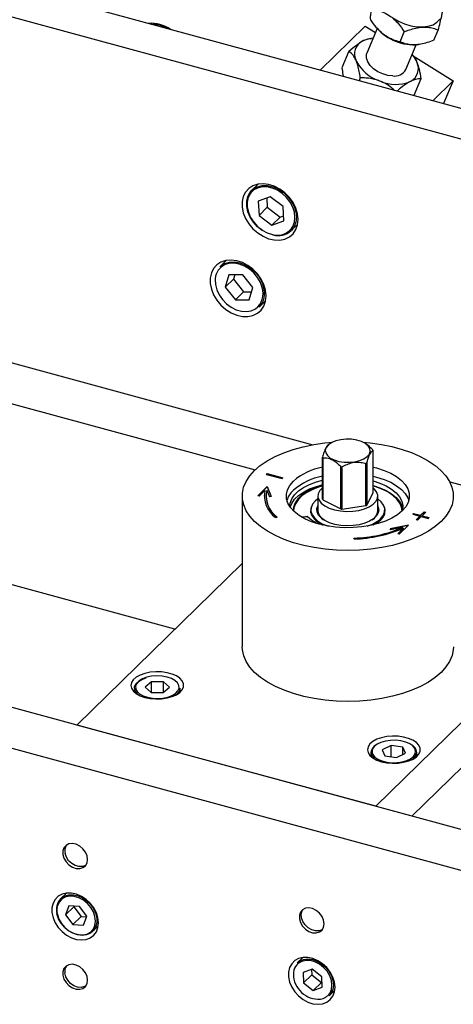
# Model space of a CAD drawing. Units: millimetres. Extents: x 20 to 410, y 10 to 287.
# Drawn here: x 314 to 320, y 129 to 143 of the extents above; entities that cross this region are included whole.
import ezdxf

# ---------------------------------------------------------------- set-up
doc = ezdxf.new("R2010")
doc.units = ezdxf.units.MM

msp = doc.modelspace()

# ---------------------------------------------------------------- linework, layer by layer
at = {"color": 7, "linetype": 'Continuous', "lineweight": 25}
for p, q in [((337.504588, 136.683713), (306.521244, 145.104322)), ((337.154566, 136.342081), (306.171223, 144.76269)), ((318.159632, 141.941258), (318.801217, 142.567465)), ((318.801217, 142.567465), (318.947704, 142.475979)), ((318.97137, 142.532565), (318.824746, 142.18198)), ((318.970696, 142.533321), (318.979372, 142.52359)), ((319.295025, 142.34174), (319.355523, 142.486393)), ((319.776212, 142.365513), (319.83671, 142.510166)), ((318.775909, 142.359909), (318.753265, 142.348124)), ((318.91311, 142.393262), (318.890586, 142.392126)), ((318.567856, 142.210233), (318.468428, 141.972497)), ((319.378285, 141.950475), (319.52497, 142.301207)), ((319.5129, 142.300454), (319.513927, 142.300506)), ((318.665882, 142.086084), (318.676407, 142.06153)), ((319.472659, 142.155015), (319.466649, 142.161757)), ((319.482493, 142.141985), (320.047839, 141.788907)), ((319.537148, 142.04637), (319.526623, 142.070924)), ((318.730179, 141.831568), (318.71314, 141.790826)), ((318.991488, 141.792402), (319.024657, 141.779634)), ((319.427121, 141.772545), (319.449765, 141.784331)), ((319.59092, 141.816408), (319.491723, 141.579224)), ((319.758673, 141.506672), (320.047839, 141.788907)), ((320.047839, 141.788907), (319.912335, 141.464911)), ((317.280005, 140.322994), (317.189164, 140.23433)), ((317.449915, 140.142041), (317.279139, 140.079868)), ((317.399866, 140.12382), (317.407452, 139.992949)), ((317.632331, 140.003417), (317.449915, 140.142041)), ((317.279139, 140.079868), (317.290779, 139.879072)), ((317.407452, 139.992949), (317.290779, 139.879072)), ((317.407452, 139.992949), (317.589869, 139.854326)), ((317.643971, 139.802621), (317.632331, 140.003417)), ((317.290779, 139.879072), (317.473195, 139.740449)), ((317.589869, 139.854326), (317.473195, 139.740449)), ((317.589869, 139.854326), (317.639917, 139.872547)), ((317.473195, 139.740449), (317.643971, 139.802621)), ((317.747947, 139.661825), (317.838788, 139.750489)), ((316.826272, 139.238098), (316.735431, 139.149434)), ((316.863425, 139.035595), (316.810523, 138.858774)), ((316.927197, 138.972651), (316.810523, 138.858774)), ((317.060724, 139.03317), (316.863425, 139.035595)), ((316.945726, 139.034584), (316.927197, 138.972651)), ((316.927197, 138.972651), (317.071593, 138.793405)), ((317.20512, 138.853924), (317.060724, 139.03317)), ((316.810523, 138.858774), (316.954919, 138.679528)), ((317.152218, 138.677102), (317.20512, 138.853924)), ((317.071593, 138.793405), (316.954919, 138.679528)), ((317.071593, 138.793405), (317.186591, 138.791991)), ((316.954919, 138.679528), (317.152218, 138.677102)), ((317.294213, 138.576929), (317.385055, 138.665593)), ((312.123117, 138.235051), (318.056316, 136.622534)), ((311.656422, 137.779542), (317.235647, 136.263228)), ((318.296932, 136.635414), (318.270785, 136.617498)), ((318.815528, 136.630611), (318.808519, 136.635414)), ((318.911471, 135.940152), (318.911471, 136.540169)), ((318.19398, 135.846866), (318.19398, 136.446883)), ((318.199011, 136.437612), (318.199011, 135.837595)), ((318.810528, 135.756817), (318.810528, 136.356834)), ((318.823602, 136.363714), (318.823602, 135.763697)), ((317.397148, 136.200291), (317.408816, 136.211679)), ((317.397148, 136.200291), (317.618253, 136.140199)), ((317.400583, 136.199357), (317.408816, 136.207393)), ((317.408816, 136.211679), (317.62992, 136.151587)), ((317.408816, 136.207393), (317.408816, 136.211679)), ((317.408816, 136.207393), (317.626485, 136.148235)), ((318.451782, 135.710174), (318.451782, 136.310191)), ((318.469887, 136.3078), (318.469887, 135.707782)), ((317.62992, 136.151587), (317.618253, 136.140199)), ((320.001382, 136.093907), (329.36927, 133.547916)), ((317.271762, 135.898577), (317.404464, 136.028098)), ((317.293872, 135.892568), (317.271762, 135.898577)), ((317.275196, 135.897644), (317.404464, 136.023813)), ((317.293872, 135.892568), (317.374977, 135.971729)), ((317.374977, 135.967443), (317.374977, 135.971729)), ((317.401081, 135.975142), (317.440018, 135.882231)), ((317.404464, 136.028098), (317.464455, 135.884947)), ((317.404464, 136.023813), (317.404464, 136.028098)), ((317.404464, 136.023813), (317.462739, 135.884757)), ((318.823602, 135.763697), (318.911471, 135.940152)), ((317.052725, 135.893509), (317.052725, 133.750591)), ((317.390225, 135.893509), (317.390225, 135.889223)), ((317.464455, 135.884947), (317.440018, 135.882231)), ((318.127725, 135.893509), (318.127725, 135.683503)), ((318.199011, 135.837595), (318.451782, 135.710174)), ((318.469887, 135.707782), (318.810528, 135.756817)), ((318.977725, 135.683503), (318.977725, 135.893509)), ((317.782725, 135.683503), (317.782725, 135.679458)), ((318.027725, 135.696361), (318.027725, 135.646096)), ((318.977725, 135.755028), (318.980001, 135.750465)), ((319.077725, 135.646096), (319.077725, 135.696361)), ((319.322725, 135.679458), (319.322725, 135.683503)), ((319.475531, 135.635431), (319.487198, 135.646819)), ((319.475531, 135.635431), (319.575028, 135.60839)), ((319.478965, 135.634498), (319.487198, 135.642533)), ((319.487198, 135.646819), (319.586695, 135.619778)), ((319.487198, 135.642533), (319.487198, 135.646819)), ((319.487198, 135.642533), (319.586695, 135.615492)), ((319.639198, 135.671022), (319.586695, 135.619778)), ((319.639198, 135.666737), (319.586695, 135.615492)), ((319.586695, 135.615492), (319.586695, 135.619778)), ((319.661309, 135.665013), (319.608806, 135.613769)), ((319.639198, 135.671022), (319.661309, 135.665013)), ((319.639198, 135.666737), (319.639198, 135.671022)), ((319.639198, 135.666737), (319.657874, 135.661661)), ((317.546428, 135.593735), (317.524788, 135.587289)), ((318.086701, 135.512087), (318.098348, 135.518406)), ((318.099721, 135.507948), (318.099721, 135.520179)), ((319.416515, 135.481266), (319.153212, 135.425979)), ((319.41092, 135.475806), (319.156121, 135.422304)), ((319.283813, 135.351745), (319.416515, 135.481266)), ((319.575028, 135.60839), (319.522525, 135.557145)), ((319.544635, 135.551136), (319.522525, 135.557145)), ((319.575028, 135.604104), (319.525959, 135.556212)), ((319.597138, 135.602381), (319.544635, 135.551136)), ((319.575028, 135.604104), (319.575028, 135.60839)), ((319.597138, 135.602381), (319.696635, 135.57534)), ((319.608806, 135.613769), (319.708303, 135.586727)), ((319.608806, 135.609483), (319.608806, 135.613769)), ((319.608806, 135.609483), (319.704868, 135.583375)), ((319.708303, 135.586727), (319.696635, 135.57534)), ((319.16265, 135.414056), (319.153212, 135.425979)), ((319.333544, 135.44994), (319.16265, 135.414056)), ((319.261703, 135.357754), (319.342807, 135.436915)), ((319.283813, 135.351745), (319.261703, 135.357754)), ((319.265137, 135.356821), (319.342807, 135.432629)), ((319.333544, 135.445654), (319.333544, 135.44994)), ((319.342807, 135.432629), (319.342807, 135.436915)), ((316.096081, 134.001435), (311.435317, 135.268131)), ((318.642071, 135.283635), (318.64019, 135.296474)), ((314.703349, 132.642086), (317.052725, 134.935149)), ((318.948556, 131.488329), (322.402102, 134.859096)), ((325.449029, 129.72164), (308.202876, 134.408775)), ((319.463759, 131.348308), (322.402102, 134.216221)), ((324.982334, 129.266131), (307.73618, 133.953266)), ((315.761733, 133.257503), (315.672424, 133.181069)), ((315.93491, 133.255885), (315.761733, 133.257503)), ((315.761733, 133.102966), (315.761733, 133.257503)), ((316.018778, 133.177834), (315.93491, 133.255885)), ((315.93491, 133.106056), (315.93491, 133.255885)), ((315.520601, 133.166594), (315.520601, 133.108811)), ((315.672424, 133.181069), (315.756293, 133.103017)), ((315.756293, 133.103017), (315.929469, 133.101399)), ((315.929469, 133.101399), (316.018778, 133.177834)), ((316.170601, 133.108811), (316.170601, 133.166594)), ((318.948556, 131.488329), (314.703349, 132.642086)), ((319.166898, 132.352918), (319.040595, 132.291875)), ((319.040595, 132.291875), (319.080087, 132.205017)), ((319.332693, 132.327104), (319.166898, 132.352918)), ((319.166898, 132.191501), (319.166898, 132.352918)), ((319.372185, 132.240247), (319.332693, 132.327104)), ((319.332693, 132.22116), (319.332693, 132.327104)), ((318.88139, 132.253203), (318.88139, 132.195421)), ((319.080087, 132.205017), (319.245882, 132.179203)), ((319.245882, 132.179203), (319.372185, 132.240247)), ((319.53139, 132.195421), (319.53139, 132.253203)), ((314.553353, 130.255118), (314.472859, 130.176554)), ((314.588901, 130.074435), (314.543449, 129.945008)), ((314.660123, 130.058886), (314.543449, 129.945008)), ((314.738316, 130.066568), (314.588901, 130.074435)), ((314.664191, 130.070471), (314.660123, 130.058886)), ((314.660123, 130.058886), (314.764085, 129.921591)), ((314.842278, 129.929273), (314.738316, 130.066568)), ((314.543449, 129.945008), (314.647411, 129.807714)), ((314.764085, 129.921591), (314.647411, 129.807714)), ((314.764085, 129.921591), (314.83821, 129.917688)), ((314.796826, 129.799846), (314.842278, 129.929273)), ((314.647411, 129.807714), (314.796826, 129.799846)), ((314.926869, 129.711393), (315.007363, 129.789958)), ((317.914142, 129.341728), (317.833647, 129.263163)), ((318.047207, 129.173836), (317.917885, 129.129407)), ((317.917885, 129.129407), (317.92433, 128.979321)), ((318.041004, 129.093198), (317.92433, 128.979321)), ((318.037681, 129.170564), (318.041004, 129.093198)), ((318.041004, 129.093198), (318.176771, 128.987542)), ((318.182975, 129.06818), (318.047207, 129.173836)), ((318.18942, 128.918094), (318.182975, 129.06818)), ((317.92433, 128.979321), (318.060098, 128.873664)), ((318.176771, 128.987542), (318.060098, 128.873664)), ((318.060098, 128.873664), (318.18942, 128.918094)), ((318.176771, 128.987542), (318.186297, 128.990814)), ((318.287658, 128.798003), (318.368152, 128.876568)), ((318.315406, 128.832331), (318.287658, 128.798003))]:
    msp.add_line(p, q, dxfattribs=at)
at = {"color": 8, "linetype": 'Continuous', "lineweight": 25}
for p, q in [((318.098348, 135.508377), (318.098348, 135.518406)), ((318.296648, 128.834648), (318.310944, 128.862032))]:
    msp.add_line(p, q, dxfattribs=at)
at = {"color": 7, "linetype": 'Continuous', "lineweight": 25, "flags": 128}
for points in [[(319.194447, 142.681537), (319.27284, 142.634638), (319.357728, 142.597165), (319.445846, 142.570557), (319.53381, 142.555837), (319.618238, 142.55357), (319.695886, 142.563844), (319.763771, 142.586264), (319.819283, 142.619968), (319.860289, 142.663661)], [(319.1903, 141.859111), (319.119914, 141.866809), (319.048371, 141.887036), (318.980168, 141.918523), (318.919589, 141.959291), (318.870442, 142.006778), (318.835813, 142.058), (318.81788, 142.10974), (318.817769, 142.158745), (318.824746, 142.18198)], [(317.845542, 139.819415), (317.837395, 139.899275), (317.813288, 139.980294), (317.774208, 140.059154), (317.721755, 140.132628), (317.658075, 140.197708), (317.585777, 140.251728), (317.50782, 140.292477), (317.427396, 140.318288), (317.347797, 140.328103), (317.272282, 140.32152), (317.203943, 140.29881), (317.145577, 140.260901), (317.099574, 140.209346), (317.067818, 140.146255), (317.051608, 140.074212), (317.051608, 139.996166), (317.067818, 139.915312), (317.099574, 139.83496), (317.145577, 139.758399), (317.203943, 139.688765), (317.272282, 139.628909), (317.347797, 139.581279), (317.427396, 139.547828), (317.50782, 139.529923), (317.585777, 139.528298), (317.658075, 139.543021), (317.721755, 139.573487), (317.774208, 139.618449), (317.813288, 139.676068), (317.837395, 139.743983), (317.845542, 139.819415)], [(317.488716, 139.600288), (317.412319, 139.624854), (317.338551, 139.664533), (317.270862, 139.717471), (317.212417, 139.781191), (317.165949, 139.852715), (317.13363, 139.928698), (317.116972, 140.005587), (317.116754, 140.079787), (317.132986, 140.147828), (317.164908, 140.206529), (317.189164, 140.23433)], [(317.751915, 139.689958), (317.770992, 139.719434), (317.794303, 139.780789), (317.802054, 139.849646), (317.793885, 139.922786), (317.770176, 139.99679), (317.732036, 140.068196), (317.681249, 140.133666), (317.620189, 140.190139), (317.551712, 140.234973), (317.479019, 140.266073), (317.405509, 140.281985), (317.33462, 140.281964), (317.269666, 140.266011), (317.219286, 140.238978)], [(317.131834, 140.113237), (317.122946, 140.068015), (317.123156, 139.996597), (317.13919, 139.922592), (317.170296, 139.849458), (317.215022, 139.780617), (317.271275, 139.719286), (317.336426, 139.668334), (317.407427, 139.630142), (317.48096, 139.606498)], [(317.391809, 138.734519), (317.383662, 138.814379), (317.359555, 138.895398), (317.320475, 138.974259), (317.268021, 139.047733), (317.204342, 139.112812), (317.132044, 139.166832), (317.054087, 139.207582), (316.973663, 139.233392), (316.894064, 139.243207), (316.818549, 139.236625), (316.75021, 139.213914), (316.691844, 139.176005), (316.645841, 139.12445), (316.614085, 139.06136), (316.597875, 138.989317), (316.597875, 138.91127), (316.614085, 138.830416), (316.645841, 138.750064), (316.691844, 138.673504), (316.75021, 138.60387), (316.818549, 138.544013), (316.894064, 138.496384), (316.973663, 138.462932), (317.054087, 138.445027), (317.132044, 138.443403), (317.204342, 138.458125), (317.268021, 138.488591), (317.320475, 138.533553), (317.359555, 138.591172), (317.383662, 138.659087), (317.391809, 138.734519)], [(316.735431, 139.149434), (316.747319, 139.160252), (316.803339, 139.195515), (316.869248, 139.215238), (316.941963, 139.2185), (317.018086, 139.205147), (317.094056, 139.175804), (317.166321, 139.131843), (317.231502, 139.075321), (317.286552, 139.008878), (317.328895, 138.935623), (317.356553, 138.858981)], [(317.336738, 138.852306), (317.310117, 138.926074), (317.269361, 138.996582), (317.216376, 139.060533), (317.153639, 139.114936), (317.084084, 139.157248), (317.010963, 139.18549), (316.937695, 139.198343), (316.867706, 139.195203), (316.811203, 139.179216)], [(316.669043, 138.981576), (316.668005, 138.96961), (316.671312, 138.897422), (316.690355, 138.823314), (316.724242, 138.750751), (316.771388, 138.683125), (316.829591, 138.623599), (316.896127, 138.574956), (316.967885, 138.539471), (317.041512, 138.518803), (317.113562, 138.513917), (317.180669, 138.525044), (317.239693, 138.551662), (317.241886, 138.55306)], [(318.768654, 136.65802), (318.872342, 136.648325), (319.028922, 136.626102), (319.17992, 136.59529), (319.323564, 136.556251), (319.458171, 136.509441), (319.582162, 136.455411), (319.694084, 136.394792), (319.792625, 136.328297), (319.876629, 136.256703), (319.945112, 136.180852), (319.99727, 136.101632), (320.032492, 136.019972), (320.050365, 135.936829), (320.05068, 135.853179), (320.033433, 135.770001), (319.998825, 135.688271), (319.947264, 135.608948), (319.879353, 135.53296), (319.795888, 135.4612), (319.697848, 135.394508), (319.586383, 135.333667), (319.462799, 135.279389), (319.328545, 135.232311), (319.185196, 135.192985), (319.034431, 135.161872), (318.878019, 135.139337), (318.717793, 135.125644), (318.555632, 135.120953), (318.393437, 135.12532), (318.233109, 135.138694), (318.076529, 135.160916), (317.925531, 135.191728), (317.781887, 135.230767), (317.64728, 135.277577), (317.523289, 135.331608), (317.411366, 135.392226), (317.312826, 135.458722), (317.228821, 135.530315), (317.160339, 135.606166), (317.108181, 135.685386), (317.072959, 135.767046), (317.055085, 135.850189), (317.054771, 135.93384), (317.072018, 136.017017), (317.106625, 136.098747), (317.158187, 136.178071), (317.226098, 136.254058), (317.226098, 136.254058)], [(317.226098, 136.254058), (317.309563, 136.325818), (317.407603, 136.39251), (317.519068, 136.453351), (317.642652, 136.507629), (317.776905, 136.554707), (317.920255, 136.594033), (318.071019, 136.625146), (318.227431, 136.647681), (318.336797, 136.65802)], [(318.781416, 136.421103), (318.828337, 136.45264), (318.859241, 136.489045), (318.872331, 136.5282), (318.866846, 136.567832), (318.843106, 136.605635), (318.802491, 136.639415), (318.747359, 136.667206), (318.680917, 136.687394), (318.607024, 136.698807), (318.529976, 136.70078), (318.45425, 136.693199), (318.384246, 136.676504), (318.324035, 136.651666), (318.277114, 136.620129), (318.24621, 136.583724), (318.23312, 136.544569), (318.238604, 136.504937), (318.262344, 136.467134), (318.30296, 136.433355), (318.358091, 136.405563), (318.424534, 136.385375), (318.498427, 136.373962), (318.575475, 136.371989), (318.651201, 136.379571), (318.721204, 136.396265), (318.781416, 136.421103)], [(318.911471, 136.304549), (318.961084, 136.29208), (319.06706, 136.258091), (319.162566, 136.216681), (319.245657, 136.168691), (319.314642, 136.1151), (319.368116, 136.056998), (319.404992, 135.995568), (319.424518, 135.93206), (319.426297, 135.867767), (319.410292, 135.803999), (319.37683, 135.742052), (319.326591, 135.683189), (319.260599, 135.628607), (319.180196, 135.579418), (319.08702, 135.536623), (318.982968, 135.501093), (318.870156, 135.473552), (318.750883, 135.454559), (318.627576, 135.444503), (318.502745, 135.443587), (318.378932, 135.45183), (318.258656, 135.469064), (318.144367, 135.494939), (318.038391, 135.528927), (317.942885, 135.570338), (317.859794, 135.618327), (317.790809, 135.671918), (317.737334, 135.73002), (317.700459, 135.79145), (317.680933, 135.854958), (317.679154, 135.919251), (317.695159, 135.98302), (317.728621, 136.044966), (317.77886, 136.103829), (317.77886, 136.103829)], [(318.911471, 136.175974), (318.961084, 136.163504), (319.06706, 136.129516), (319.162566, 136.088105), (319.245657, 136.040116), (319.314642, 135.986525), (319.368116, 135.928423), (319.404992, 135.866993), (319.418777, 135.829222)], [(317.726307, 135.742754), (317.732268, 135.793073), (317.755568, 135.85343), (317.795986, 135.911342), (317.852627, 135.965527), (317.92424, 136.014788), (318.009241, 136.058037), (318.105753, 136.094317), (318.19398, 136.118771)], [(317.733784, 135.734797), (317.755568, 135.789143), (317.795986, 135.847054), (317.852627, 135.901239), (317.92424, 135.9505), (318.009241, 135.993749), (318.105753, 136.030029), (318.19398, 136.054484)], [(318.19398, 136.050176), (318.148385, 136.036884), (318.052198, 136.001104), (317.967743, 135.958181), (317.897, 135.909121), (317.841625, 135.855074), (317.802919, 135.797307), (317.781787, 135.737174), (317.778101, 135.683931)], [(318.911471, 136.107088), (319.006317, 136.076157), (319.097026, 136.036102), (319.175202, 135.989563), (319.239118, 135.937569), (319.28736, 135.881269), (319.318863, 135.821907), (319.33293, 135.760796), (319.32925, 135.699286), (319.324843, 135.681491)], [(318.911471, 136.0428), (319.006317, 136.01187), (319.097026, 135.971814), (319.175202, 135.925275), (319.239118, 135.873281), (319.28736, 135.816981), (319.318863, 135.75762), (319.331267, 135.71061)], [(317.374977, 135.967443), (317.366518, 135.917754), (317.365225, 135.889223)], [(318.19398, 136.034411), (318.150994, 136.021829), (318.055428, 135.98628), (317.971517, 135.943634), (317.90123, 135.894891), (317.846213, 135.841193), (317.807756, 135.783799), (317.786761, 135.724054), (317.782725, 135.683503)], [(318.19398, 136.010873), (318.193826, 136.010748), (318.154341, 135.969754), (318.132268, 135.925428), (318.128571, 135.879707), (318.143412, 135.834589), (318.176141, 135.792046), (318.225329, 135.753938), (318.288826, 135.721929), (318.363856, 135.69742), (318.447141, 135.68148), (318.535041, 135.674808), (318.623713, 135.677693), (318.709283, 135.690011), (318.788011, 135.711222), (318.856455, 135.740401)], [(318.856455, 135.740401), (318.911625, 135.77627), (318.95111, 135.817264), (318.973183, 135.86159), (318.97688, 135.907311), (318.962039, 135.952429), (318.92931, 135.994972), (318.911471, 136.010873)], [(319.322725, 135.683503), (319.316481, 135.733908), (319.292591, 135.793364), (319.251359, 135.850244), (319.193752, 135.903217), (319.121119, 135.95104), (319.035164, 135.992592), (318.937901, 136.026899), (318.911471, 136.034411)], [(318.127725, 135.855106), (318.088406, 135.822553), (318.05129, 135.776462), (318.031251, 135.727643), (318.028969, 135.677759), (318.044524, 135.628509), (318.077384, 135.581569), (318.126432, 135.538538), (318.189997, 135.500882), (318.265913, 135.469882), (318.280083, 135.465286)], [(319.017045, 135.570169), (319.05416, 135.61626), (319.0742, 135.665078), (319.076482, 135.714962), (319.060927, 135.764213), (319.028067, 135.811153), (318.979019, 135.854183), (318.977725, 135.855106)], [(319.327725, 135.696361), (319.32144, 135.747093), (319.317243, 135.761787)], [(318.028465, 135.71071), (318.026284, 135.702226), (318.022872, 135.677074)], [(318.036058, 135.744344), (318.026284, 135.715084), (318.023981, 135.664725), (318.039684, 135.615005), (318.072857, 135.567618), (318.122372, 135.524177), (318.186542, 135.486162), (318.194402, 135.482372)], [(318.992677, 135.699736), (318.985496, 135.655449), (318.960647, 135.611419), (318.919098, 135.570866), (318.86255, 135.53545), (318.793317, 135.506623), (318.714235, 135.485563), (318.62854, 135.473133), (318.539742, 135.469843), (318.451475, 135.475826), (318.367353, 135.490837), (318.29082, 135.514263), (318.22501, 135.545144), (318.172617, 135.582216), (318.135785, 135.623961), (318.116023, 135.66867), (318.1131, 135.705706)], [(319.082578, 135.677074), (319.08147, 135.689424), (319.076986, 135.71071)], [(318.911049, 135.482372), (318.968036, 135.513918), (319.021467, 135.556109)], [(320.052725, 133.750591), (320.05068, 133.710261), (320.033433, 133.627083), (319.998825, 133.545353), (319.947264, 133.466029), (319.879353, 133.390042), (319.795888, 133.318282), (319.697848, 133.25159), (319.586383, 133.190749), (319.462799, 133.136471), (319.328545, 133.089393), (319.185196, 133.050067), (319.034431, 133.018954), (318.878019, 132.996419), (318.717793, 132.982726), (318.555632, 132.978035), (318.393437, 132.982402), (318.233109, 132.995775), (318.076529, 133.017998), (317.925531, 133.04881), (317.781887, 133.087849), (317.64728, 133.134659), (317.523289, 133.188689), (317.411366, 133.249308), (317.312826, 133.315803), (317.228821, 133.387397), (317.160339, 133.463248), (317.108181, 133.542468), (317.072959, 133.624128), (317.055085, 133.707271), (317.052725, 133.750591)], [(315.67059, 133.03435), (315.745978, 133.018967), (315.826025, 133.01229), (315.906986, 133.014632), (315.985078, 133.025883), (316.056647, 133.045517), (316.118349, 133.072616), (316.167297, 133.105913), (316.201202, 133.143851), (316.218481, 133.184656), (316.218324, 133.22642), (316.200738, 133.267191), (316.166547, 133.305061), (316.117349, 133.33826), (316.055444, 133.365235), (315.983728, 133.384726), (315.905552, 133.395821), (315.824573, 133.398002), (315.744578, 133.391165), (315.669306, 133.375632), (315.602278, 133.352127), (315.546627, 133.321751), (315.504956, 133.285924), (315.479213, 133.24632), (315.470602, 133.204792), (315.479525, 133.163282), (315.505566, 133.12373), (315.547507, 133.087986), (315.603386, 133.057721), (315.67059, 133.03435)], [(315.520601, 133.166594), (315.523536, 133.189038), (315.542267, 133.226687), (315.577351, 133.261096), (315.626896, 133.29041), (315.688232, 133.313049)], [(315.543962, 133.142621), (315.558251, 133.119543), (315.594437, 133.085866), (315.645221, 133.057628), (315.707649, 133.03647), (315.778095, 133.023621), (315.852464, 133.019829), (315.926434, 133.025313), (315.995707, 133.039755), (316.056256, 133.062316), (316.104562, 133.091684), (316.137819, 133.126153), (316.144012, 133.136204)], [(319.031379, 132.12096), (319.106767, 132.105577), (319.186814, 132.0989), (319.267775, 132.101242), (319.345867, 132.112493), (319.417436, 132.132127), (319.479138, 132.159226), (319.528085, 132.192523), (319.561991, 132.230461), (319.57927, 132.271266), (319.579112, 132.31303), (319.561527, 132.3538), (319.527336, 132.39167), (319.478138, 132.424869), (319.416233, 132.451845), (319.344516, 132.471336), (319.266341, 132.482431), (319.185362, 132.484611), (319.105367, 132.477775), (319.030095, 132.462241), (318.963067, 132.438737), (318.907416, 132.408361), (318.865745, 132.372533), (318.840002, 132.332929), (318.831391, 132.291402), (318.840314, 132.249891), (318.866355, 132.210339), (318.908295, 132.174595), (318.964174, 132.14433), (319.031379, 132.12096)], [(319.432445, 132.375316), (319.375111, 132.400004), (319.307971, 132.416908), (319.234927, 132.425045), (319.160225, 132.423942), (319.088206, 132.413664), (319.023055, 132.394808), (318.968559, 132.36847), (318.927885, 132.33618), (318.915865, 132.32176)], [(318.900731, 132.239436), (318.907646, 132.223427), (318.936137, 132.187844), (318.980334, 132.156806), (319.037669, 132.132118), (319.104809, 132.115214), (319.177853, 132.107077), (319.252555, 132.108179), (319.324574, 132.118457), (319.389725, 132.137313), (319.444221, 132.163652), (319.484895, 132.195942), (319.508749, 132.23083)], [(314.855746, 130.73257), (314.847888, 130.785236), (314.825011, 130.837495), (314.789148, 130.884702), (314.743485, 130.922663), (314.692081, 130.948004), (314.639502, 130.958475), (314.590421, 130.953145), (314.549198, 130.932487), (314.519496, 130.898337), (314.503955, 130.85373), (314.503955, 130.802628), (314.519496, 130.749573), (314.549198, 130.699279), (314.590421, 130.656214), (314.639502, 130.624205), (314.692081, 130.606096), (314.743485, 130.603497), (314.789148, 130.616638), (314.825011, 130.644351), (314.847888, 130.684174), (314.855746, 130.73257)], [(314.831391, 130.652379), (314.826625, 130.649262), (314.782935, 130.632529), (314.732485, 130.631385), (314.67976, 130.645931), (314.629442, 130.674876), (314.586004, 130.715647), (314.553305, 130.764621), (314.53425, 130.817448)], [(315.010519, 129.833338), (315.002765, 129.904545), (314.979866, 129.976637), (314.942892, 130.046244), (314.893573, 130.11011), (314.834213, 130.165249), (314.76759, 130.209083), (314.696818, 130.239562), (314.625207, 130.255261), (314.556104, 130.255447), (314.492741, 130.24011), (314.438081, 130.209967), (314.39468, 130.166429), (314.364567, 130.11153), (314.34915, 130.047838), (314.34915, 129.978331), (314.364567, 129.906259), (314.39468, 129.834992), (314.438081, 129.767862), (314.492741, 129.708009), (314.556104, 129.658231), (314.625207, 129.620855), (314.696818, 129.597629), (314.76759, 129.58964), (314.834213, 129.59726), (314.893573, 129.620134), (314.942892, 129.657192), (314.979866, 129.706701), (315.002765, 129.766346), (315.010519, 129.833338)], [(314.95287, 129.782177), (314.95775, 129.796589), (314.966982, 129.85751), (314.960284, 129.92306), (314.938044, 129.989427), (314.901555, 130.052756), (314.852937, 130.109366), (314.795017, 130.155966), (314.73116, 130.189849), (314.665077, 130.209046), (314.60061, 130.212441), (314.544959, 130.201078)], [(318.216535, 129.819179), (318.208677, 129.871846), (318.1858, 129.924104), (318.149937, 129.971311), (318.104274, 130.009272), (318.05287, 130.034614), (318.000291, 130.045085), (317.95121, 130.039755), (317.909987, 130.019097), (317.880285, 129.984947), (317.864743, 129.940339), (317.864743, 129.889238), (317.880285, 129.836183), (317.909987, 129.785888), (317.95121, 129.742823), (318.000291, 129.710814), (318.05287, 129.692706), (318.104274, 129.690106), (318.149937, 129.703247), (318.1858, 129.730961), (318.208677, 129.770784), (318.216535, 129.819179)], [(314.926869, 129.711393), (314.894938, 129.686356), (314.840995, 129.66293), (314.779444, 129.654656), (314.713603, 129.661978), (314.647021, 129.684504), (314.583288, 129.721017), (314.52584, 129.76955), (314.477773, 129.827486), (314.441679, 129.891702), (314.419504, 129.958736)], [(317.891444, 129.957427), (317.90382, 130.003737), (317.915125, 130.022848)], [(318.19218, 129.738988), (318.186329, 129.735207), (318.142396, 129.718893), (318.091821, 129.718189), (318.039099, 129.733158), (317.988914, 129.762471), (317.945725, 129.803523), (317.913371, 129.852665), (317.894724, 129.905532), (317.891444, 129.957427)], [(318.371308, 128.919948), (318.363554, 128.991155), (318.340655, 129.063247), (318.303681, 129.132853), (318.254362, 129.196719), (318.195002, 129.251858), (318.128379, 129.295692), (318.057607, 129.326172), (317.985995, 129.341871), (317.916893, 129.342057), (317.85353, 129.326719), (317.79887, 129.296577), (317.755469, 129.253038), (317.725356, 129.198139), (317.709939, 129.134447), (317.709939, 129.06494), (317.725356, 128.992868), (317.755469, 128.921601), (317.79887, 128.854472), (317.85353, 128.794618), (317.916893, 128.74484), (317.985995, 128.707464), (318.057607, 128.684239), (318.128379, 128.67625), (318.195002, 128.68387), (318.254362, 128.706744), (318.303681, 128.743802), (318.340655, 128.793311), (318.363554, 128.852956), (318.371308, 128.919948)], [(314.855746, 129.018235), (314.847888, 129.070902), (314.825011, 129.12316), (314.789148, 129.170367), (314.743485, 129.208328), (314.692081, 129.23367), (314.639502, 129.244141), (314.590421, 129.238811), (314.549198, 129.218153), (314.519496, 129.184003), (314.503955, 129.139395), (314.503955, 129.088294), (314.519496, 129.035238), (314.549198, 128.984944), (314.590421, 128.941879), (314.639502, 128.90987), (314.692081, 128.891762), (314.743485, 128.889162), (314.789148, 128.902303), (314.825011, 128.930016), (314.847888, 128.96984), (314.855746, 129.018235)], [(317.833647, 129.263163), (317.866792, 129.288951), (317.920959, 129.312016), (317.982656, 129.319908), (318.048559, 129.312203), (318.115114, 129.289315), (318.178732, 129.252479), (318.235985, 129.203681), (318.283786, 129.145551), (318.319557, 129.081223), (318.341371, 129.014165), (318.348051, 128.947992), (318.339238, 128.886271), (318.315406, 128.832331)], [(318.310944, 128.862032), (318.319973, 128.888246), (318.327822, 128.949718), (318.319736, 129.015493), (318.296186, 129.081748), (318.258542, 129.144632), (318.20899, 129.200491), (318.15041, 129.246078), (318.086207, 129.278745), (318.020112, 129.296592), (317.955967, 129.298583), (317.898105, 129.284843)], [(314.831391, 128.938044), (314.812264, 128.927318), (314.765711, 128.915977), (314.713929, 128.920422), (314.661519, 128.940258), (314.613139, 128.973722), (314.573086, 129.017842), (314.54492, 129.068696), (314.531144, 129.121767)]]:
    msp.add_lwpolyline(points, dxfattribs=at)
at = {"color": 8, "linetype": 'Continuous', "lineweight": 25, "flags": 128}
for points in [[(317.189164, 140.23433), (317.211028, 140.253145), (317.269191, 140.285497), (317.336675, 140.302071), (317.410326, 140.302093), (317.486699, 140.285562), (317.562225, 140.25325), (317.63337, 140.206668), (317.696809, 140.147996), (317.749575, 140.079975), (317.7892, 140.005787), (317.813833, 139.9289), (317.822321, 139.85291), (317.814267, 139.78137), (317.790048, 139.717625), (317.750797, 139.664656), (317.747947, 139.661825)], [(318.1131, 135.705706), (318.114139, 135.714512), (318.127725, 135.755028)], [(315.695495, 133.319147), (315.634946, 133.296587), (315.58664, 133.267218), (315.553383, 133.232749), (315.53711, 133.195183), (315.538764, 133.156702), (315.543962, 133.142621)], [(316.144012, 133.136204), (316.154093, 133.16372), (316.152438, 133.202201), (316.132951, 133.239359), (316.096765, 133.273036), (316.045982, 133.301275), (315.983553, 133.322433), (315.913107, 133.335282), (315.838738, 133.339074), (315.764768, 133.33359), (315.695495, 133.319147)], [(319.508749, 132.23083), (319.509383, 132.232307), (319.516263, 132.270634), (319.505134, 132.308695), (319.476643, 132.344278), (319.432445, 132.375316)], [(314.472859, 130.176554), (314.481601, 130.184561), (314.530617, 130.215137), (314.588757, 130.231095), (314.652886, 130.231574), (314.719549, 130.216549), (314.78515, 130.186829), (314.846153, 130.144016), (314.89927, 130.090419), (314.941636, 130.028927), (314.970969, 129.962856), (314.985687, 129.895766), (314.984995, 129.831275), (314.968932, 129.77286), (314.938364, 129.723669), (314.926869, 129.711393)], [(314.425443, 129.951222), (314.447683, 129.884854), (314.484172, 129.821526), (314.53279, 129.764916), (314.59071, 129.718315), (314.654567, 129.684432), (314.72065, 129.665235), (314.785117, 129.661841), (314.844224, 129.674446), (314.894534, 129.702317), (314.933123, 129.743836), (314.95287, 129.782177)]]:
    msp.add_lwpolyline(points, dxfattribs=at)
at = {"color": 7, "linetype": 'Continuous', "lineweight": 25}
for centre, radius, start, end in [((315.753365, 142.113325), 0.49352, 55.2341691, 94.3568045), ((319.487516, 142.991179), 0.690041, 220.7109315, 275.7363917), ((318.850693, 142.170044), 0.202989, 118.6832896, 204.4323288), ((318.937866, 141.991179), 0.402731, 93.5312907, 113.712498), ((319.198796, 142.354111), 0.598743, 209.2524206, 249.7425547), ((319.143693, 141.882771), 0.426658, 26.1673201, 40.8146095), ((319.216073, 142.045156), 0.187822, 262.112942, 329.7281636), ((319.352337, 141.96241), 0.202989, 298.6832896, 24.4323288), ((319.234911, 142.288336), 0.55044, 247.5439706, 290.437941), ((317.56164, 139.869876), 0.279277, 254.8636327, 311.8439182), ((317.089962, 138.769988), 0.281053, 316.6135464, 18.4598802), ((318.795526, 136.483251), 0.129162, 26.1466621, 30.8272694), ((318.309925, 136.503801), 0.129162, 206.1466621, 210.8272694), ((318.651921, 136.674105), 0.354707, 296.560904, 298.9474838), ((318.369071, 135.412806), 0.90877, 101.1085438, 130.5010388), ((318.369071, 135.284231), 0.90877, 101.1085438, 130.5010388), ((318.548566, 136.973159), 0.669995, 261.6942553, 263.2560635), ((317.756474, 135.898983), 0.388371, 169.2041192, 233.3760849), ((317.771892, 135.898053), 0.378739, 168.2559939, 233.4659774), ((317.997404, 135.735182), 0.324648, 132.3123968, 163.1619824), ((317.803503, 135.913987), 0.414019, 183.429052, 231.6162692), ((318.309925, 135.903784), 0.129162, 206.1466621, 210.8272694), ((318.651921, 136.074088), 0.354707, 296.560904, 298.9474838), ((318.295714, 135.699756), 0.168773, 185.5260028, 238.3496894), ((318.548566, 136.373141), 0.669995, 261.6942553, 263.2560635), ((318.816256, 135.695692), 0.161929, 300.441265, 355.6831951), ((318.918828, 135.68246), 0.162786, 309.0879365, 22.343323), ((317.913677, 135.940001), 0.341604, 266.0362029, 279.962965), ((317.974457, 135.596198), 0.007539, 54.7821847, 102.8687428), ((318.31403, 135.971716), 0.4988, 227.7734669, 244.3598655), ((318.097767, 135.520198), 0.001884, 287.9511766, 76.9929183), ((318.695487, 135.930239), 0.482753, 285.6071695, 311.7661282), ((318.597223, 137.133614), 1.837642, 271.3397845, 293.6211825), ((318.597223, 137.129329), 1.837642, 271.3397845, 293.6211825), ((318.596895, 137.168548), 1.885455, 271.3729555, 293.3042732), ((319.010815, 132.241619), 0.129942, 116.5227251, 174.8853493), ((319.39541, 132.239805), 0.136639, 5.6274193, 69.4454138), ((314.674138, 130.854888), 0.144812, 145.8220501, 194.9836829), ((314.639708, 130.020241), 0.228631, 136.8673535, 195.6055217), ((314.667004, 129.143055), 0.137518, 145.0147917, 188.9053645), ((318.137211, 129.107185), 0.357654, 180.3910131, 274.3460784)]:
    msp.add_arc(centre, radius, start, end, dxfattribs=at)
at = {"color": 8, "linetype": 'Continuous', "lineweight": 25}
for centre, radius, start, end in [((315.784679, 142.127123), 0.460659, 59.1118216, 90.4791521), ((317.353354, 140.052454), 0.229708, 125.707533, 164.6563212), ((317.553048, 139.854023), 0.257809, 253.7625226, 320.4773923), ((316.902682, 138.96347), 0.234339, 112.9776225, 175.5686659), ((317.083368, 138.767961), 0.26704, 306.4136412, 18.4121972), ((318.866541, 135.695167), 0.126218, 2.0745081, 25.9831708), ((315.650174, 133.179082), 0.130173, 185.505074, 240.7261164), ((316.046162, 133.175733), 0.124774, 297.9692588, 355.7995339), ((318.986284, 132.266261), 0.08966, 141.7571998, 197.4086577), ((319.016183, 132.269096), 0.135727, 186.7244522, 239.5068947), ((319.396199, 132.269356), 0.136153, 300.5820096, 353.1866349), ((314.618923, 130.012186), 0.202857, 111.383674, 197.4892146), ((317.970995, 129.107806), 0.191455, 112.3779983, 180.9162271), ((318.139179, 128.936289), 0.187423, 277.707127, 327.1591249)]:
    msp.add_arc(centre, radius, start, end, dxfattribs=at)
at = {"color": 7, "linetype": 'Continuous', "lineweight": 25}
for points, knots in [([(318.877444, 142.657229), (318.876593, 142.668011), (318.874863, 142.689944), (318.880938, 142.742799), (318.893498, 142.807873), (318.91218, 142.888532), (318.930117, 142.95561), (318.941049, 142.99649)], [0, 0, 0, 0, 0.216189435, 0.43977067, 0.593425665, 0.752215833, 1, 1, 1, 1]), ([(318.937941, 142.801881), (318.97174, 142.792727), (319.040492, 142.774104), (319.13295, 142.726118), (319.210474, 142.665494), (319.284312, 142.589406), (319.328558, 142.525401), (319.355523, 142.486393)], [0, 0, 0, 0, 0.216189435, 0.43977067, 0.593425665, 0.752215833, 1, 1, 1, 1]), ([(319.83671, 142.510166), (319.846271, 142.545843), (319.86572, 142.618417), (319.885694, 142.704504), (319.896949, 142.766458), (319.902726, 142.816262), (319.901228, 142.836869), (319.900315, 142.849427)], [0, 0, 0, 0, 0.216189435, 0.43977067, 0.593425665, 0.752215833, 1, 1, 1, 1]), ([(319.295025, 142.34174), (319.261227, 142.350895), (319.192475, 142.369517), (319.100017, 142.417503), (319.022493, 142.478127), (318.948655, 142.554215), (318.904409, 142.618221), (318.877444, 142.657229)], [0, 0, 0, 0, 0.2161894347, 0.4397706699, 0.5934256651, 0.7522158333, 1, 1, 1, 1]), ([(319.355523, 142.486393), (319.379409, 142.495421), (319.433984, 142.516049), (319.519983, 142.539776), (319.609868, 142.553482), (319.692252, 142.551423), (319.76859, 142.537273), (319.813276, 142.519491), (319.83671, 142.510166)], [0, 0, 0, 0, 0.135627455, 0.309888892, 0.483724142, 0.649903948, 0.816407466, 1, 1, 1, 1]), ([(318.567856, 142.210233), (318.604148, 142.241346), (318.667722, 142.295847), (318.727579, 142.332426), (318.753265, 142.348124)], [0, 0, 0, 0, 0.570870246, 1, 1, 1, 1]), ([(318.775909, 142.359909), (318.779718, 142.361716), (318.818351, 142.380041), (318.858005, 142.391397), (318.887043, 142.391501), (318.890608, 142.391514)], [0, 0, 0, 0, 0.087553588, 0.888005578, 1, 1, 1, 1]), ([(319.776212, 142.365513), (319.743828, 142.353451), (319.682542, 142.330623), (319.590853, 142.307815), (319.503759, 142.297622), (319.421125, 142.302413), (319.351853, 142.318643), (319.312216, 142.334753), (319.295025, 142.34174)], [0, 0, 0, 0, 0.183573609, 0.347406567, 0.516273399, 0.687313218, 0.864386526, 1, 1, 1, 1]), ([(318.665882, 142.086084), (318.653437, 142.10935), (318.624083, 142.16423), (318.588407, 142.193419), (318.567856, 142.210233)], [0, 0, 0, 0, 0.42394269, 1, 1, 1, 1]), ([(318.730179, 141.831568), (318.729015, 141.839809), (318.723596, 141.878138), (318.71162, 141.945191), (318.694175, 142.013827), (318.680791, 142.049761), (318.676407, 142.06153)], [0, 0, 0, 0, 0.09811564, 0.456337918, 0.821933685, 1, 1, 1, 1]), ([(319.473452, 142.153623), (319.474395, 142.152719), (319.488014, 142.139659), (319.506145, 142.11196), (319.52157, 142.081049), (319.526623, 142.070924)], [0, 0, 0, 0, 0.04763643, 0.68807118, 1, 1, 1, 1]), ([(318.468428, 141.972497), (318.469608, 141.964278), (318.475096, 141.926053), (318.481344, 141.884085), (318.489299, 141.854431), (318.4901, 141.851443)], [0, 0, 0, 0, 0.197628051, 0.919172251, 1, 1, 1, 1]), ([(319.537148, 142.04637), (319.547152, 142.017269), (319.570749, 141.948625), (319.583548, 141.864734), (319.59092, 141.816408)], [0, 0, 0, 0, 0.42394269, 1, 1, 1, 1]), ([(318.991488, 141.792402), (318.985676, 141.794383), (318.92673, 141.814466), (318.837417, 141.829723), (318.756516, 141.831115), (318.730179, 141.831568)], [0, 0, 0, 0, 0.068704675, 0.69683192, 1, 1, 1, 1]), ([(319.217397, 141.65378), (319.187955, 141.679252), (319.130529, 141.728936), (319.059346, 141.763023), (319.024657, 141.779634)], [0, 0, 0, 0, 0.5126873415, 1, 1, 1, 1]), ([(319.427121, 141.772545), (319.423124, 141.770291), (319.382586, 141.747429), (319.323162, 141.704592), (319.268256, 141.657349), (319.252895, 141.644132)], [0, 0, 0, 0, 0.073027507, 0.740675911, 1, 1, 1, 1]), ([(319.59092, 141.816408), (319.567697, 141.816545), (319.527018, 141.816784), (319.472962, 141.794076), (319.449765, 141.784331)], [0, 0, 0, 0, 0.570870246, 1, 1, 1, 1]), ([(318.271433, 136.616541), (318.268762, 136.615042), (318.259774, 136.609996), (318.240001, 136.581939), (318.215849, 136.523739), (318.20029, 136.469058), (318.19398, 136.446883)], [0, 0, 0, 0, 0.108485805, 0.364993884, 0.742479517, 1, 1, 1, 1]), ([(318.90644, 136.549441), (318.89351, 136.563326), (318.86442, 136.594565), (318.832345, 136.614989), (318.814526, 136.626335)], [0, 0, 0, 0, 0.444470588, 1, 1, 1, 1]), ([(318.823602, 136.363714), (318.829687, 136.385084), (318.842056, 136.428526), (318.865406, 136.490737), (318.88961, 136.529127), (318.905163, 136.536983), (318.911471, 136.540169)], [0, 0, 0, 0, 0.217879993, 0.442912978, 0.774078839, 1, 1, 1, 1]), ([(318.199011, 136.437612), (318.208291, 136.437991), (318.246816, 136.439563), (318.319909, 136.423137), (318.397714, 136.366378), (318.438799, 136.323683), (318.451782, 136.310191)], [0, 0, 0, 0, 0.116790593, 0.484821035, 0.83720043, 1, 1, 1, 1]), ([(318.469887, 136.3078), (318.493477, 136.320346), (318.54143, 136.345849), (318.631947, 136.374202), (318.725779, 136.377493), (318.786075, 136.362795), (318.810528, 136.356834)], [0, 0, 0, 0, 0.2178799926, 0.4429129778, 0.7740788386, 1, 1, 1, 1])]:
    msp.add_open_spline(points, degree=3, knots=knots, dxfattribs=at)

doc.saveas('drawing.dxf')
